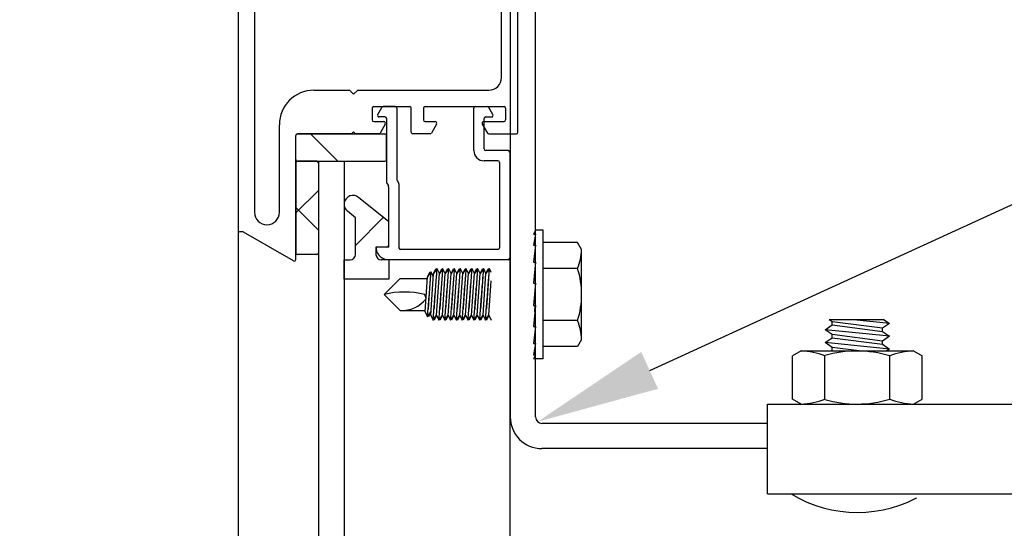
# Model space of a CAD drawing. Units: inches. Extents: x 166.4 to 197.4, y 230.5 to 250.9.
# Drawn here: x 190.7 to 191.5, y 246.5 to 246.8 of the extents above; entities that cross this region are included whole.
import ezdxf
from ezdxf import colors
from ezdxf.entities.mleader import LeaderData, LeaderLine
from ezdxf.math import Vec2, Vec3

# ---------------------------------------------------------------- set-up
doc = ezdxf.new("R2010")
doc.units = ezdxf.units.IN
doc.header["$LTSCALE"] = 0.25
doc.header["$MEASUREMENT"] = 0
doc.linetypes.add('HIDDEN', pattern=[0.375, 0.25, -0.125])
doc.layers.add('451', color=7, linetype='Continuous')
doc.layers.add('ANNOTATIONS', color=1, linetype='Continuous')
doc.styles.add('ARIAL', font='arial.ttf', dxfattribs={"height": 0.09375})

msp = doc.modelspace()

# ---------------------------------------------------------------- hatches: boundary and pattern name
at = {"layer": '451'}
h = msp.add_hatch(dxfattribs=at)
h.set_pattern_fill('ANSI37', color=256, scale=0.75, style=0)
h.set_pattern_definition([(45, (-118.62641, -33.64109), (-0.06629126, 0.06629126), []), (135, (-118.62641, -33.64109), (-0.06629126, -0.06629126), [])])
h.paths.add_polyline_path([(190.95261, 246.74165, -0.414214), (190.95136, 246.7429), (190.95136, 246.76118, -0.414214), (190.95261, 246.76243), (191.01913, 246.76243, -0.414214), (191.02038, 246.76118), (191.02038, 246.7429, -0.414214), (191.01913, 246.74165)])
h = msp.add_hatch(dxfattribs=at)
h.set_pattern_fill('ANSI37', color=256, scale=0.75, style=0)
h.set_pattern_definition([(45, (-118.75941, -33.97293), (-0.06629126, 0.06629126), []), (135, (-118.75941, -33.97293), (-0.06629126, -0.06629126), [])])
h.paths.add_polyline_path([(190.96853, 246.67193, -0.414214), (190.96728, 246.67068), (190.95261, 246.67068, -0.414214), (190.95136, 246.67193), (190.95136, 246.7404, -0.414214), (190.95261, 246.74165), (190.96728, 246.74165, -0.414214), (190.96853, 246.7404)])
h = msp.add_hatch(dxfattribs=at)
h.set_pattern_fill('ANSI37', color=256, scale=0.75, style=0)
h.set_pattern_definition([(45, (-118.9384, -41.77906), (-0.06629126, 0.06629126), []), (135, (-118.9384, -41.77906), (-0.06629126, -0.06629126), [])])
h.paths.add_polyline_path([(190.98806, 246.65204), (190.98806, 246.66673), (190.99279, 246.66673, 0.414214), (190.9967, 246.67063), (190.9967, 246.69864), (190.99055, 246.70365, -1), (190.99908, 246.71412), (191.02201, 246.69543), (191.02201, 246.67766, -0.414214), (191.02076, 246.67641), (191.01232, 246.67641), (191.01232, 246.67063, 0.414214), (191.01623, 246.66673), (191.02201, 246.66673), (191.02201, 246.65204)])

# ---------------------------------------------------------------- linework, layer by layer
for p, q in [((191.11449, 247.21192), (191.11449, 246.54719)), ((191.13371, 246.54719), (191.13371, 247.21192)), ((190.90741, 247.20196), (190.90741, 246.68914)), ((191.12038, 246.76368), (191.12038, 247.20196)), ((191.10788, 246.80532), (191.10788, 247.18946)), ((190.91991, 247.16298), (190.91991, 246.70283)), ((190.96511, 246.79563), (190.99218, 246.79563)), ((190.9953, 246.79251), (190.99218, 246.79563)), ((190.9953, 246.79251), (190.99843, 246.79563)), ((190.99843, 246.79563), (191.09819, 246.79563)), ((191.00944, 246.78188), (191.00944, 246.77305)), ((191.01069, 246.78313), (191.03788, 246.78313)), ((191.01365, 246.77719), (191.01672, 246.78251)), ((191.02694, 246.78313), (191.0178, 246.78313)), ((191.02819, 246.78188), (191.02819, 246.72775)), ((191.03913, 246.76368), (191.03913, 246.78188)), ((191.0485, 246.78188), (191.0485, 246.77305)), ((191.04975, 246.78313), (191.10975, 246.78313)), ((191.08679, 246.74973), (191.08679, 246.78188)), ((191.08804, 246.78313), (191.09718, 246.78313)), ((191.10133, 246.77719), (191.09826, 246.78251)), ((191.111, 246.78188), (191.111, 246.77305)), ((191.01913, 246.77532), (191.01474, 246.77532)), ((191.02038, 246.77407), (191.02038, 246.72565)), ((191.0946, 246.75098), (191.0946, 246.77407)), ((191.09585, 246.77532), (191.10025, 246.77532)), ((190.93886, 246.70283), (190.93886, 246.76938)), ((191.01069, 246.7718), (191.01835, 246.7718)), ((191.01943, 246.76993), (191.01546, 246.76305)), ((191.04975, 246.7718), (191.05741, 246.7718)), ((191.05849, 246.76993), (191.05452, 246.76305)), ((191.0932, 246.76993), (191.09717, 246.76305)), ((191.09429, 246.7718), (191.10975, 246.7718)), ((190.95136, 246.66694), (190.95136, 246.76118)), ((190.95136, 246.7429), (190.95136, 246.76118)), ((190.99374, 246.76243), (190.95261, 246.76243)), ((190.95261, 246.76243), (191.01913, 246.76243)), ((190.9953, 246.76399), (190.99374, 246.76243)), ((190.9953, 246.76399), (190.99686, 246.76243)), ((191.01438, 246.76243), (190.99686, 246.76243)), ((191.02038, 246.7429), (191.02038, 246.76118)), ((191.05344, 246.76243), (191.04038, 246.76243)), ((191.09826, 246.76243), (191.11913, 246.76243)), ((191.11288, 246.74973), (191.09585, 246.74973)), ((191.11413, 246.74848), (191.11413, 246.66798)), ((190.95136, 246.7404), (190.95136, 246.67193)), ((190.95261, 246.74165), (191.01913, 246.74165)), ((190.96728, 246.74165), (190.95261, 246.74165)), ((190.96853, 246.74165), (190.96853, 245.4317)), ((190.96853, 246.74165), (190.98806, 246.74165)), ((190.96853, 246.7404), (190.96853, 246.67193)), ((190.98806, 246.74165), (190.98806, 245.43955)), ((191.10507, 246.74192), (191.0946, 246.74192)), ((191.10632, 246.74067), (191.10632, 246.67579)), ((191.02055, 246.72503), (191.02178, 246.7229)), ((191.02194, 246.72228), (191.02194, 246.67766)), ((191.02836, 246.72712), (191.02959, 246.725)), ((191.02976, 246.72437), (191.02976, 246.67579)), ((191.02201, 246.69543), (190.99908, 246.71412)), ((190.9967, 246.69864), (190.99055, 246.70365)), ((190.9967, 246.67063), (190.9967, 246.69864)), ((191.02201, 246.67641), (191.02201, 246.69543)), ((190.90741, 246.68914), (190.90741, 245.40711)), ((190.91098, 246.68789), (190.90866, 246.68789)), ((190.94948, 246.66586), (190.91161, 246.68772)), ((191.13371, 246.68911), (191.13214, 246.68621)), ((191.13214, 246.68621), (191.13371, 246.68621)), ((191.13371, 246.68621), (191.13214, 246.67777)), ((191.13947, 246.68911), (191.13371, 246.68911)), ((191.13947, 246.59145), (191.13947, 246.68911)), ((191.13214, 246.67777), (191.13371, 246.67777)), ((191.13371, 246.67777), (191.13214, 246.66481)), ((191.16572, 246.67973), (191.13947, 246.67973)), ((191.16877, 246.67445), (191.16572, 246.67973)), ((190.96728, 246.67068), (190.95261, 246.67068)), ((191.02201, 246.67641), (191.01232, 246.67641)), ((191.01232, 246.67641), (191.01232, 246.67063)), ((191.02069, 246.67641), (191.0136, 246.67641)), ((191.10507, 246.67454), (191.03101, 246.67454)), ((191.16877, 246.60611), (191.16877, 246.67445)), ((190.98806, 246.66673), (190.99279, 246.66673)), ((190.98806, 246.65204), (190.98806, 246.66673)), ((191.02201, 246.66673), (191.01623, 246.66673)), ((191.11288, 246.66673), (191.02194, 246.66673)), ((191.02201, 246.66673), (191.02201, 246.65204)), ((191.11413, 246.66798), (191.11413, 245.47782)), ((191.13214, 246.66481), (191.13371, 246.66481)), ((191.13371, 246.66481), (191.13214, 246.64889)), ((191.16572, 246.66001), (191.13947, 246.66001)), ((191.02201, 246.65204), (190.98806, 246.65204)), ((191.03084, 246.65249), (191.01863, 246.64028)), ((191.03084, 246.65249), (191.05149, 246.65249)), ((191.13214, 246.64889), (191.13371, 246.64889)), ((191.13371, 246.64889), (191.13214, 246.63194)), ((191.03084, 246.62807), (191.01863, 246.64028)), ((191.13371, 246.63194), (191.13214, 246.61598)), ((191.13214, 246.63194), (191.13371, 246.63194)), ((191.03084, 246.62807), (191.04978, 246.62807)), ((191.16572, 246.62055), (191.13947, 246.62055)), ((191.13214, 246.61598), (191.13371, 246.61598)), ((191.13371, 246.61598), (191.13214, 246.60296)), ((191.13371, 246.60296), (191.13214, 246.59444)), ((191.13214, 246.60296), (191.13371, 246.60296)), ((191.16877, 246.60611), (191.16572, 246.60083)), ((191.13214, 246.59444), (191.13371, 246.59444)), ((191.13371, 246.59444), (191.13214, 246.59145)), ((191.16572, 246.60083), (191.13947, 246.60083)), ((191.13947, 246.59145), (191.13214, 246.59145)), ((191.31019, 246.4886), (191.31019, 246.55696)), ((191.31019, 246.55696), (191.56897, 246.55696)), ((191.31019, 246.54231), (191.13858, 246.54231)), ((191.31019, 246.52309), (191.13858, 246.52309)), ((191.31019, 246.4886), (191.5055, 246.4886))]:
    msp.add_line(p, q, dxfattribs=at)
at = {"layer": '451', "extrusion": (-1, 6.12303e-17, -2.21121e-32)}
for p, q in [((191.05156, 246.65382), (191.05331, 246.6574)), ((191.05378, 246.6571), (191.05156, 246.65382)), ((191.05331, 246.6574), (191.05357, 246.6574)), ((191.05357, 246.6574), (191.05378, 246.6571)), ((191.05398, 246.6574), (191.05378, 246.6571)), ((191.05396, 246.62456), (191.05618, 246.65623)), ((191.05396, 246.62456), (191.05618, 246.65623)), ((191.05424, 246.6574), (191.05398, 246.6574)), ((191.05599, 246.65382), (191.05424, 246.6574)), ((191.05618, 246.65623), (191.05793, 246.65981)), ((191.05839, 246.65951), (191.05618, 246.65623)), ((191.05793, 246.65981), (191.05819, 246.65981)), ((191.05819, 246.65981), (191.05839, 246.65951)), ((191.05859, 246.65981), (191.05839, 246.65951)), ((191.05839, 246.62456), (191.06061, 246.65623)), ((191.05886, 246.65981), (191.05859, 246.65981)), ((191.06061, 246.65623), (191.05886, 246.65981)), ((191.06061, 246.65623), (191.06235, 246.65981)), ((191.06282, 246.65951), (191.06061, 246.65623)), ((191.06235, 246.65981), (191.06262, 246.65981)), ((191.06262, 246.65981), (191.06282, 246.65951)), ((191.06302, 246.65981), (191.06282, 246.65951)), ((191.06282, 246.62456), (191.06503, 246.65623)), ((191.06329, 246.65981), (191.06302, 246.65981)), ((191.06503, 246.65623), (191.06329, 246.65981)), ((191.06503, 246.65623), (191.06678, 246.65981)), ((191.06725, 246.65951), (191.06503, 246.65623)), ((191.06678, 246.65981), (191.06704, 246.65981)), ((191.06704, 246.65981), (191.06725, 246.65951)), ((191.06745, 246.65981), (191.06725, 246.65951)), ((191.06725, 246.62456), (191.06946, 246.65623)), ((191.06771, 246.65981), (191.06745, 246.65981)), ((191.06946, 246.65623), (191.06771, 246.65981)), ((191.06946, 246.65623), (191.07121, 246.65981)), ((191.07168, 246.65951), (191.06946, 246.65623)), ((191.07121, 246.65981), (191.07147, 246.65981)), ((191.07147, 246.65981), (191.07168, 246.65951)), ((191.07188, 246.65981), (191.07168, 246.65951)), ((191.07168, 246.62456), (191.07389, 246.65623)), ((191.07214, 246.65981), (191.07188, 246.65981)), ((191.07389, 246.65623), (191.07214, 246.65981)), ((191.07389, 246.65623), (191.07564, 246.65981)), ((191.07611, 246.65951), (191.07389, 246.65623)), ((191.07564, 246.65981), (191.0759, 246.65981)), ((191.0759, 246.65981), (191.07611, 246.65951)), ((191.07631, 246.65981), (191.07611, 246.65951)), ((191.07611, 246.62456), (191.07832, 246.65623)), ((191.07657, 246.65981), (191.07631, 246.65981)), ((191.07832, 246.65623), (191.07657, 246.65981)), ((191.07832, 246.65623), (191.08007, 246.65981)), ((191.08053, 246.65951), (191.07832, 246.65623)), ((191.08007, 246.65981), (191.08033, 246.65981)), ((191.08033, 246.65981), (191.08053, 246.65951)), ((191.08074, 246.65981), (191.08053, 246.65951)), ((191.08053, 246.62456), (191.08275, 246.65623)), ((191.081, 246.65981), (191.08074, 246.65981)), ((191.08275, 246.65623), (191.081, 246.65981)), ((191.08275, 246.65623), (191.0845, 246.65981)), ((191.08496, 246.65951), (191.08275, 246.65623)), ((191.0845, 246.65981), (191.08476, 246.65981)), ((191.08476, 246.65981), (191.08496, 246.65951)), ((191.08517, 246.65981), (191.08496, 246.65951)), ((191.08496, 246.62456), (191.08718, 246.65623)), ((191.08543, 246.65981), (191.08517, 246.65981)), ((191.08718, 246.65623), (191.08543, 246.65981)), ((191.08718, 246.65623), (191.08893, 246.65981)), ((191.08939, 246.65951), (191.08718, 246.65623)), ((191.08893, 246.65981), (191.08919, 246.65981)), ((191.08919, 246.65981), (191.08939, 246.65951)), ((191.0896, 246.65981), (191.08939, 246.65951)), ((191.08939, 246.62456), (191.09161, 246.65623)), ((191.08986, 246.65981), (191.0896, 246.65981)), ((191.09161, 246.65623), (191.08986, 246.65981)), ((191.09161, 246.65623), (191.09335, 246.65981)), ((191.09382, 246.65951), (191.09161, 246.65623)), ((191.09335, 246.65981), (191.09362, 246.65981)), ((191.09362, 246.65981), (191.09382, 246.65951)), ((191.09402, 246.65981), (191.09382, 246.65951)), ((191.09382, 246.62456), (191.09603, 246.65623)), ((191.09429, 246.65981), (191.09402, 246.65981)), ((191.09603, 246.65623), (191.09429, 246.65981)), ((191.09603, 246.65623), (191.09778, 246.65981)), ((191.09825, 246.65951), (191.09603, 246.65623)), ((191.09778, 246.65981), (191.09805, 246.65981)), ((191.09805, 246.65981), (191.09825, 246.65951)), ((191.09845, 246.65981), (191.09825, 246.65951)), ((191.09871, 246.65981), (191.09845, 246.65981)), ((191.10007, 246.65703), (191.09871, 246.65981)), ((191.04972, 246.62722), (191.05158, 246.65385)), ((191.09825, 246.62456), (191.10007, 246.6506)), ((191.13322, 246.62701), (191.13357, 246.63194)), ((191.04972, 246.62722), (191.05159, 246.62338)), ((191.05194, 246.62391), (191.05416, 246.62719)), ((191.05416, 246.62719), (191.0523, 246.62338)), ((191.05396, 246.62456), (191.05582, 246.62075)), ((191.05618, 246.62128), (191.05839, 246.62456)), ((191.05839, 246.62456), (191.05653, 246.62075)), ((191.05839, 246.62456), (191.06025, 246.62075)), ((191.06061, 246.62128), (191.06282, 246.62456)), ((191.06282, 246.62456), (191.06096, 246.62075)), ((191.06282, 246.62456), (191.06468, 246.62075)), ((191.06503, 246.62128), (191.06725, 246.62456)), ((191.06725, 246.62456), (191.06539, 246.62075)), ((191.06725, 246.62456), (191.06911, 246.62075)), ((191.06946, 246.62128), (191.07168, 246.62456)), ((191.07168, 246.62456), (191.06982, 246.62075)), ((191.07168, 246.62456), (191.07354, 246.62075)), ((191.07389, 246.62128), (191.07611, 246.62456)), ((191.07611, 246.62456), (191.07425, 246.62075)), ((191.07611, 246.62456), (191.07796, 246.62075)), ((191.07832, 246.62128), (191.08053, 246.62456)), ((191.08053, 246.62456), (191.07868, 246.62075)), ((191.08053, 246.62456), (191.08239, 246.62075)), ((191.08275, 246.62128), (191.08496, 246.62456)), ((191.08496, 246.62456), (191.0831, 246.62075)), ((191.08496, 246.62456), (191.08682, 246.62075)), ((191.08718, 246.62128), (191.08939, 246.62456)), ((191.08939, 246.62456), (191.08753, 246.62075)), ((191.08939, 246.62456), (191.09125, 246.62075)), ((191.09161, 246.62128), (191.09382, 246.62456)), ((191.09382, 246.62456), (191.09196, 246.62075)), ((191.09382, 246.62456), (191.09568, 246.62075)), ((191.09603, 246.62128), (191.09825, 246.62456)), ((191.09825, 246.62456), (191.09639, 246.62075)), ((191.09825, 246.62456), (191.10007, 246.62083)), ((191.05159, 246.62338), (191.05194, 246.62391)), ((191.0523, 246.62338), (191.05194, 246.62391)), ((191.05582, 246.62075), (191.05618, 246.62128)), ((191.05653, 246.62075), (191.05618, 246.62128)), ((191.06025, 246.62075), (191.06061, 246.62128)), ((191.06096, 246.62075), (191.06061, 246.62128)), ((191.06468, 246.62075), (191.06503, 246.62128)), ((191.06539, 246.62075), (191.06503, 246.62128)), ((191.06911, 246.62075), (191.06946, 246.62128)), ((191.06982, 246.62075), (191.06946, 246.62128)), ((191.07354, 246.62075), (191.07389, 246.62128)), ((191.07425, 246.62075), (191.07389, 246.62128)), ((191.07796, 246.62075), (191.07832, 246.62128)), ((191.07868, 246.62075), (191.07832, 246.62128)), ((191.08239, 246.62075), (191.08275, 246.62128)), ((191.0831, 246.62075), (191.08275, 246.62128)), ((191.08682, 246.62075), (191.08718, 246.62128)), ((191.08753, 246.62075), (191.08718, 246.62128)), ((191.09125, 246.62075), (191.09161, 246.62128)), ((191.09196, 246.62075), (191.09161, 246.62128)), ((191.09568, 246.62075), (191.09603, 246.62128)), ((191.09639, 246.62075), (191.09603, 246.62128))]:
    msp.add_line(p, q, dxfattribs=at)
at = {"layer": '451', "linetype": 'Continuous', "ltscale": 0.5}
for p, q in [((191.35413, 246.61345), (191.35942, 246.61711)), ((191.35413, 246.61345), (191.35942, 246.61711)), ((191.39901, 246.62106), (191.35723, 246.62106)), ((191.35942, 246.61955), (191.35723, 246.62106)), ((191.35942, 246.61955), (191.35723, 246.62106)), ((191.39767, 246.61467), (191.35942, 246.61955)), ((191.39767, 246.61467), (191.35942, 246.61955)), ((191.35942, 246.61711), (191.35942, 246.61955)), ((191.35942, 246.61711), (191.35942, 246.61955)), ((191.35942, 246.61711), (191.39767, 246.61222)), ((191.35942, 246.61711), (191.39767, 246.61222)), ((191.40296, 246.61833), (191.37562, 246.62106)), ((191.40296, 246.61833), (191.39767, 246.61467)), ((191.40296, 246.61833), (191.39767, 246.61467)), ((191.39901, 246.62106), (191.40296, 246.61833)), ((191.40296, 246.60856), (191.35413, 246.61345)), ((191.35942, 246.60978), (191.35413, 246.61345)), ((191.35942, 246.60978), (191.35413, 246.61345)), ((191.39767, 246.6049), (191.35942, 246.60978)), ((191.39767, 246.6049), (191.35942, 246.60978)), ((191.35942, 246.60734), (191.35942, 246.60978)), ((191.35942, 246.60734), (191.35942, 246.60978)), ((191.39767, 246.61222), (191.39767, 246.61467)), ((191.39767, 246.61222), (191.39767, 246.61467)), ((191.39767, 246.61222), (191.40296, 246.60856)), ((191.35413, 246.60368), (191.35942, 246.60734)), ((191.35413, 246.60368), (191.35942, 246.60734)), ((191.40296, 246.5988), (191.35413, 246.60368)), ((191.35942, 246.60002), (191.35413, 246.60368)), ((191.35942, 246.60002), (191.35413, 246.60368)), ((191.35942, 246.60734), (191.39767, 246.60246)), ((191.35942, 246.60734), (191.39767, 246.60246)), ((191.40296, 246.60856), (191.39767, 246.6049)), ((191.40296, 246.60856), (191.39767, 246.6049)), ((191.39767, 246.60246), (191.39767, 246.6049)), ((191.39767, 246.60246), (191.39767, 246.6049)), ((191.39767, 246.60246), (191.40296, 246.5988)), ((191.33581, 246.59739), (191.32921, 246.59358)), ((191.33581, 246.59739), (191.42124, 246.59739)), ((191.35916, 246.59739), (191.35942, 246.59758)), ((191.35916, 246.59739), (191.35942, 246.59758)), ((191.37997, 246.59739), (191.35942, 246.60002)), ((191.37997, 246.59739), (191.35942, 246.60002)), ((191.35942, 246.59758), (191.35942, 246.60002)), ((191.35942, 246.59758), (191.35942, 246.60002)), ((191.35942, 246.59758), (191.36084, 246.59739)), ((191.35942, 246.59758), (191.36084, 246.59739)), ((191.40296, 246.5988), (191.40093, 246.59739)), ((191.40296, 246.5988), (191.40093, 246.59739)), ((191.42124, 246.59739), (191.42784, 246.59358)), ((191.32921, 246.56077), (191.32921, 246.59358)), ((191.35387, 246.56077), (191.35387, 246.59358)), ((191.40318, 246.56077), (191.40318, 246.59358)), ((191.42784, 246.56077), (191.42784, 246.59358)), ((191.33581, 246.55696), (191.32921, 246.56077)), ((191.33581, 246.55696), (191.42124, 246.55696)), ((191.42124, 246.55696), (191.42784, 246.56077))]:
    msp.add_line(p, q, dxfattribs=at)
at = {"layer": '451'}
for centre, radius, start, end in [((191.09819, 246.80532), 0.00969, 270, 0), ((190.96511, 246.76938), 0.02625, 90, 180), ((191.01069, 246.78188), 0.00125, 90, 180), ((191.01069, 246.78188), 0.00125, 90, 180), ((191.0178, 246.78188), 0.00125, 90, 150), ((191.02694, 246.78188), 0.00125, 0, 90), ((191.03788, 246.78188), 0.00125, 0, 90), ((191.04975, 246.78188), 0.00125, 90, 180), ((191.08804, 246.78188), 0.00125, 90, 180), ((191.09718, 246.78188), 0.00125, 30, 90), ((191.10975, 246.78188), 0.00125, 0, 90), ((191.01474, 246.77657), 0.00125, 150, 270), ((191.01913, 246.77407), 0.00125, 0, 90), ((191.09585, 246.77407), 0.00125, 90, 180), ((191.10025, 246.77657), 0.00125, 270, 30), ((191.01069, 246.77305), 0.00125, 180, 270), ((191.01835, 246.77055), 0.00125, 330, 90), ((191.04975, 246.77305), 0.00125, 180, 270), ((191.05741, 246.77055), 0.00125, 330, 90), ((191.09429, 246.77055), 0.00125, 90, 210), ((191.10975, 246.77305), 0.00125, 270, 0), ((190.95261, 246.76118), 0.00125, 90, 180), ((190.95261, 246.76118), 0.00125, 90, 180), ((191.01438, 246.76368), 0.00125, 270, 330), ((191.01913, 246.76118), 0.00125, 0, 90), ((191.04038, 246.76368), 0.00125, 180, 270), ((191.05344, 246.76368), 0.00125, 270, 330), ((191.09826, 246.76368), 0.00125, 210, 270), ((191.11913, 246.76368), 0.00125, 270, 0), ((191.0946, 246.74973), 0.00781, 180, 270), ((191.09585, 246.75098), 0.00125, 180, 270), ((191.11288, 246.74848), 0.00125, 0, 90), ((190.95261, 246.7429), 0.00125, 180, 270), ((190.95261, 246.7404), 0.00125, 90, 180), ((190.96728, 246.7404), 0.00125, 0, 90), ((191.01913, 246.7429), 0.00125, 270, 0), ((191.10507, 246.74067), 0.00125, 0, 90), ((191.02163, 246.72565), 0.00125, 180, 210), ((191.02069, 246.72228), 0.00125, 0, 30), ((191.02944, 246.72775), 0.00125, 180, 210), ((191.02851, 246.72437), 0.00125, 0, 30), ((190.99481, 246.70889), 0.00675, 50.82746, 230.82746), ((190.92938, 246.70283), 0.00947, 180, 0), ((190.90866, 246.68914), 0.00125, 180, 270), ((190.91098, 246.68664), 0.00125, 60, 90), ((191.02069, 246.67766), 0.00125, 270, 0), ((190.95261, 246.67193), 0.00125, 180, 270), ((190.96728, 246.67193), 0.00125, 270, 0), ((190.99279, 246.67063), 0.00391, 270, 0), ((191.01623, 246.67063), 0.00391, 180, 270), ((191.0136, 246.67516), 0.00125, 90, 188.51962), ((191.02194, 246.67641), 0.00969, 188.51962, 270), ((191.03101, 246.67579), 0.00125, 180, 270), ((191.10507, 246.67579), 0.00125, 270, 0), ((191.12544, 246.67606), 0.04336, 338.27529, 357.87816), ((190.95011, 246.66694), 0.00125, 240, 0), ((191.11288, 246.66798), 0.00125, 270, 0), ((191.10345, 246.64028), 0.06532, 342.42253, 17.57747), ((191.03413, 246.57992), 0.06227, 75.78607, 104.41125), ((191.04143, 246.63611), 0.00901, 5.52339, 27.57921), ((191.0315, 246.65257), 0.02451, 268.46237, 320.47472), ((191.12544, 246.60451), 0.04336, 2.12184, 21.72471), ((191.13858, 246.54719), 0.02409, 180, 270), ((191.13858, 246.54719), 0.00488, 180, 270)]:
    msp.add_arc(centre, radius, start, end, dxfattribs=at)
at = {"layer": '451', "linetype": 'Continuous', "ltscale": 0.5}
for centre, radius, start, end in [((191.33381, 246.54323), 0.0542, 68.27529, 87.87816), ((191.3781, 246.51302), 0.08437, 72.70803, 106.69401), ((191.42325, 246.54323), 0.0542, 92.12184, 111.72471), ((191.33381, 246.61112), 0.0542, 272.12184, 291.72471), ((191.3781, 246.64133), 0.08437, 253.30599, 287.29197), ((191.42325, 246.61112), 0.0542, 248.27529, 267.87816)]:
    msp.add_arc(centre, radius, start, end, dxfattribs=at)
at = {"layer": '451', "linetype": 'HIDDEN'}
msp.add_arc((191.37855, 246.57223), 0.09766, 238.91471, 301.08529, dxfattribs=at)
at = {"layer": '451'}
for points, knots in [([(191.05201, 246.62902), (191.05211, 246.63024), (191.05222, 246.63159), (191.05253, 246.63543), (191.05274, 246.63807), (191.05313, 246.64298), (191.05333, 246.64558), (191.0537, 246.65034), (191.05387, 246.65251), (191.05409, 246.65543), (191.05418, 246.65652), (191.05424, 246.6574)], [0.1103397, 0.1103397, 0.1103397, 0.1103397, 0.1364385, 0.1364385, 0.1816313, 0.1816313, 0.2262544, 0.2262544, 0.2708774, 0.2708774, 0.3024189, 0.3024189, 0.3024189, 0.3024189]), ([(191.05399, 246.6574), (191.05393, 246.65649), (191.05384, 246.65534), (191.05363, 246.65234), (191.05347, 246.65014), (191.05313, 246.64532), (191.05295, 246.6427), (191.05261, 246.63779), (191.05243, 246.63517), (191.05217, 246.63144), (191.05209, 246.63017), (191.05201, 246.62902)], [-0.3022366, -0.3022366, -0.3022366, -0.3022366, -0.2694775, -0.2694775, -0.2245967, -0.2245967, -0.1797159, -0.1797159, -0.1348089, -0.1348089, -0.1102389, -0.1102389, -0.1102389, -0.1102389]), ([(191.05859, 246.65981), (191.05859, 246.65981), (191.05856, 246.65932), (191.05841, 246.65732), (191.05831, 246.65581), (191.05806, 246.65234), (191.0579, 246.65014), (191.05756, 246.64532), (191.05738, 246.6427), (191.05704, 246.63779), (191.05686, 246.63517), (191.0566, 246.63144), (191.05651, 246.63017), (191.05644, 246.62902)], [-0.3592498, -0.3592498, -0.3592498, -0.3592498, -0.3143636, -0.3143636, -0.2694775, -0.2694775, -0.2245967, -0.2245967, -0.1797159, -0.1797159, -0.1348089, -0.1348089, -0.1102389, -0.1102389, -0.1102389, -0.1102389]), ([(191.05644, 246.62902), (191.05654, 246.63024), (191.05664, 246.63159), (191.05695, 246.63543), (191.05717, 246.63807), (191.05755, 246.64298), (191.05776, 246.64558), (191.05813, 246.65034), (191.0583, 246.65251), (191.05856, 246.65592), (191.05867, 246.65739), (191.05882, 246.65933), (191.05886, 246.65981), (191.05886, 246.65981)], [0.1103397, 0.1103397, 0.1103397, 0.1103397, 0.1364385, 0.1364385, 0.1816313, 0.1816313, 0.2262544, 0.2262544, 0.2708774, 0.2708774, 0.3151308, 0.3151308, 0.3593841, 0.3593841, 0.3593841, 0.3593841]), ([(191.06087, 246.62902), (191.06096, 246.63024), (191.06107, 246.63159), (191.06138, 246.63543), (191.06159, 246.63807), (191.06198, 246.64298), (191.06219, 246.64558), (191.06256, 246.65034), (191.06273, 246.65251), (191.06299, 246.65592), (191.0631, 246.65739), (191.06325, 246.65933), (191.06329, 246.65981), (191.06329, 246.65981)], [0.1103397, 0.1103397, 0.1103397, 0.1103397, 0.1364385, 0.1364385, 0.1816313, 0.1816313, 0.2262544, 0.2262544, 0.2708774, 0.2708774, 0.3151308, 0.3151308, 0.3593841, 0.3593841, 0.3593841, 0.3593841]), ([(191.06302, 246.65981), (191.06302, 246.65981), (191.06299, 246.65932), (191.06284, 246.65732), (191.06273, 246.65581), (191.06249, 246.65234), (191.06233, 246.65014), (191.06199, 246.64532), (191.06181, 246.6427), (191.06147, 246.63779), (191.06128, 246.63517), (191.06103, 246.63144), (191.06094, 246.63017), (191.06087, 246.62902)], [-0.3592498, -0.3592498, -0.3592498, -0.3592498, -0.3143636, -0.3143636, -0.2694775, -0.2694775, -0.2245967, -0.2245967, -0.1797159, -0.1797159, -0.1348089, -0.1348089, -0.1102389, -0.1102389, -0.1102389, -0.1102389]), ([(191.06529, 246.62902), (191.06539, 246.63024), (191.0655, 246.63159), (191.06581, 246.63543), (191.06602, 246.63807), (191.06641, 246.64298), (191.06662, 246.64558), (191.06699, 246.65034), (191.06715, 246.65251), (191.06742, 246.65592), (191.06753, 246.65739), (191.06768, 246.65933), (191.06771, 246.65981), (191.06771, 246.65981)], [0.1103397, 0.1103397, 0.1103397, 0.1103397, 0.1364385, 0.1364385, 0.1816313, 0.1816313, 0.2262544, 0.2262544, 0.2708774, 0.2708774, 0.3151308, 0.3151308, 0.3593841, 0.3593841, 0.3593841, 0.3593841]), ([(191.06745, 246.65981), (191.06745, 246.65981), (191.06742, 246.65932), (191.06727, 246.65732), (191.06716, 246.65581), (191.06691, 246.65234), (191.06676, 246.65014), (191.06642, 246.64532), (191.06624, 246.6427), (191.06589, 246.63779), (191.06571, 246.63517), (191.06546, 246.63144), (191.06537, 246.63017), (191.06529, 246.62902)], [-0.3592498, -0.3592498, -0.3592498, -0.3592498, -0.3143636, -0.3143636, -0.2694775, -0.2694775, -0.2245967, -0.2245967, -0.1797159, -0.1797159, -0.1348089, -0.1348089, -0.1102389, -0.1102389, -0.1102389, -0.1102389]), ([(191.06972, 246.62902), (191.06982, 246.63024), (191.06993, 246.63159), (191.07024, 246.63543), (191.07045, 246.63807), (191.07084, 246.64298), (191.07104, 246.64558), (191.07142, 246.65034), (191.07158, 246.65251), (191.07185, 246.65592), (191.07196, 246.65739), (191.07211, 246.65933), (191.07214, 246.65981), (191.07214, 246.65981)], [0.1103397, 0.1103397, 0.1103397, 0.1103397, 0.1364385, 0.1364385, 0.1816313, 0.1816313, 0.2262544, 0.2262544, 0.2708774, 0.2708774, 0.3151308, 0.3151308, 0.3593841, 0.3593841, 0.3593841, 0.3593841]), ([(191.07188, 246.65981), (191.07188, 246.65981), (191.07185, 246.65932), (191.0717, 246.65732), (191.07159, 246.65581), (191.07134, 246.65234), (191.07119, 246.65014), (191.07085, 246.64532), (191.07066, 246.6427), (191.07032, 246.63779), (191.07014, 246.63517), (191.06989, 246.63144), (191.0698, 246.63017), (191.06972, 246.62902)], [-0.3592498, -0.3592498, -0.3592498, -0.3592498, -0.3143636, -0.3143636, -0.2694775, -0.2694775, -0.2245967, -0.2245967, -0.1797159, -0.1797159, -0.1348089, -0.1348089, -0.1102389, -0.1102389, -0.1102389, -0.1102389]), ([(191.07415, 246.62902), (191.07425, 246.63024), (191.07436, 246.63159), (191.07467, 246.63543), (191.07488, 246.63807), (191.07527, 246.64298), (191.07547, 246.64558), (191.07584, 246.65034), (191.07601, 246.65251), (191.07627, 246.65592), (191.07639, 246.65739), (191.07653, 246.65933), (191.07657, 246.65981), (191.07657, 246.65981)], [0.1103397, 0.1103397, 0.1103397, 0.1103397, 0.1364385, 0.1364385, 0.1816313, 0.1816313, 0.2262544, 0.2262544, 0.2708774, 0.2708774, 0.3151308, 0.3151308, 0.3593841, 0.3593841, 0.3593841, 0.3593841]), ([(191.07631, 246.65981), (191.07631, 246.65981), (191.07627, 246.65932), (191.07613, 246.65732), (191.07602, 246.65581), (191.07577, 246.65234), (191.07562, 246.65014), (191.07528, 246.64532), (191.07509, 246.6427), (191.07475, 246.63779), (191.07457, 246.63517), (191.07432, 246.63144), (191.07423, 246.63017), (191.07415, 246.62902)], [-0.3592498, -0.3592498, -0.3592498, -0.3592498, -0.3143636, -0.3143636, -0.2694775, -0.2694775, -0.2245967, -0.2245967, -0.1797159, -0.1797159, -0.1348089, -0.1348089, -0.1102389, -0.1102389, -0.1102389, -0.1102389]), ([(191.07858, 246.62902), (191.07868, 246.63024), (191.07879, 246.63159), (191.0791, 246.63543), (191.07931, 246.63807), (191.0797, 246.64298), (191.0799, 246.64558), (191.08027, 246.65034), (191.08044, 246.65251), (191.0807, 246.65592), (191.08082, 246.65739), (191.08096, 246.65933), (191.081, 246.65981), (191.081, 246.65981)], [0.1103397, 0.1103397, 0.1103397, 0.1103397, 0.1364385, 0.1364385, 0.1816313, 0.1816313, 0.2262544, 0.2262544, 0.2708774, 0.2708774, 0.3151308, 0.3151308, 0.3593841, 0.3593841, 0.3593841, 0.3593841]), ([(191.08074, 246.65981), (191.08074, 246.65981), (191.0807, 246.65932), (191.08056, 246.65732), (191.08045, 246.65581), (191.0802, 246.65234), (191.08004, 246.65014), (191.0797, 246.64532), (191.07952, 246.6427), (191.07918, 246.63779), (191.079, 246.63517), (191.07874, 246.63144), (191.07866, 246.63017), (191.07858, 246.62902)], [-0.3592498, -0.3592498, -0.3592498, -0.3592498, -0.3143636, -0.3143636, -0.2694775, -0.2694775, -0.2245967, -0.2245967, -0.1797159, -0.1797159, -0.1348089, -0.1348089, -0.1102389, -0.1102389, -0.1102389, -0.1102389]), ([(191.08301, 246.62902), (191.08311, 246.63024), (191.08322, 246.63159), (191.08353, 246.63543), (191.08374, 246.63807), (191.08413, 246.64298), (191.08433, 246.64558), (191.0847, 246.65034), (191.08487, 246.65251), (191.08513, 246.65592), (191.08524, 246.65739), (191.08539, 246.65933), (191.08543, 246.65981), (191.08543, 246.65981)], [0.1103397, 0.1103397, 0.1103397, 0.1103397, 0.1364385, 0.1364385, 0.1816313, 0.1816313, 0.2262544, 0.2262544, 0.2708774, 0.2708774, 0.3151308, 0.3151308, 0.3593841, 0.3593841, 0.3593841, 0.3593841]), ([(191.08517, 246.65981), (191.08517, 246.65981), (191.08513, 246.65932), (191.08499, 246.65732), (191.08488, 246.65581), (191.08463, 246.65234), (191.08447, 246.65014), (191.08413, 246.64532), (191.08395, 246.6427), (191.08361, 246.63779), (191.08343, 246.63517), (191.08317, 246.63144), (191.08309, 246.63017), (191.08301, 246.62902)], [-0.3592498, -0.3592498, -0.3592498, -0.3592498, -0.3143636, -0.3143636, -0.2694775, -0.2694775, -0.2245967, -0.2245967, -0.1797159, -0.1797159, -0.1348089, -0.1348089, -0.1102389, -0.1102389, -0.1102389, -0.1102389]), ([(191.08744, 246.62902), (191.08754, 246.63024), (191.08765, 246.63159), (191.08796, 246.63543), (191.08817, 246.63807), (191.08856, 246.64298), (191.08876, 246.64558), (191.08913, 246.65034), (191.0893, 246.65251), (191.08956, 246.65592), (191.08967, 246.65739), (191.08982, 246.65933), (191.08986, 246.65981), (191.08986, 246.65981)], [0.1103397, 0.1103397, 0.1103397, 0.1103397, 0.1364385, 0.1364385, 0.1816313, 0.1816313, 0.2262544, 0.2262544, 0.2708774, 0.2708774, 0.3151308, 0.3151308, 0.3593841, 0.3593841, 0.3593841, 0.3593841]), ([(191.0896, 246.65981), (191.0896, 246.65981), (191.08956, 246.65932), (191.08942, 246.65732), (191.08931, 246.65581), (191.08906, 246.65234), (191.0889, 246.65014), (191.08856, 246.64532), (191.08838, 246.6427), (191.08804, 246.63779), (191.08786, 246.63517), (191.0876, 246.63144), (191.08752, 246.63017), (191.08744, 246.62902)], [-0.3592498, -0.3592498, -0.3592498, -0.3592498, -0.3143636, -0.3143636, -0.2694775, -0.2694775, -0.2245967, -0.2245967, -0.1797159, -0.1797159, -0.1348089, -0.1348089, -0.1102389, -0.1102389, -0.1102389, -0.1102389]), ([(191.09187, 246.62902), (191.09197, 246.63024), (191.09207, 246.63159), (191.09238, 246.63543), (191.0926, 246.63807), (191.09298, 246.64298), (191.09319, 246.64558), (191.09356, 246.65034), (191.09373, 246.65251), (191.09399, 246.65592), (191.0941, 246.65739), (191.09425, 246.65933), (191.09429, 246.65981), (191.09429, 246.65981)], [0.1103397, 0.1103397, 0.1103397, 0.1103397, 0.1364385, 0.1364385, 0.1816313, 0.1816313, 0.2262544, 0.2262544, 0.2708774, 0.2708774, 0.3151308, 0.3151308, 0.3593841, 0.3593841, 0.3593841, 0.3593841]), ([(191.09402, 246.65981), (191.09402, 246.65981), (191.09399, 246.65932), (191.09384, 246.65732), (191.09374, 246.65581), (191.09349, 246.65234), (191.09333, 246.65014), (191.09299, 246.64532), (191.09281, 246.6427), (191.09247, 246.63779), (191.09229, 246.63517), (191.09203, 246.63144), (191.09194, 246.63017), (191.09187, 246.62902)], [-0.3592498, -0.3592498, -0.3592498, -0.3592498, -0.3143636, -0.3143636, -0.2694775, -0.2694775, -0.2245967, -0.2245967, -0.1797159, -0.1797159, -0.1348089, -0.1348089, -0.1102389, -0.1102389, -0.1102389, -0.1102389]), ([(191.09629, 246.62902), (191.09639, 246.63024), (191.0965, 246.63159), (191.09681, 246.63543), (191.09702, 246.63807), (191.09741, 246.64298), (191.09762, 246.64558), (191.09799, 246.65034), (191.09816, 246.65251), (191.09842, 246.65592), (191.09853, 246.65739), (191.09868, 246.65933), (191.09871, 246.65981), (191.09871, 246.65981)], [0.1103397, 0.1103397, 0.1103397, 0.1103397, 0.1364385, 0.1364385, 0.1816313, 0.1816313, 0.2262544, 0.2262544, 0.2708774, 0.2708774, 0.3151308, 0.3151308, 0.3593841, 0.3593841, 0.3593841, 0.3593841]), ([(191.09845, 246.65981), (191.09845, 246.65981), (191.09842, 246.65932), (191.09827, 246.65732), (191.09816, 246.65581), (191.09792, 246.65234), (191.09776, 246.65014), (191.09742, 246.64532), (191.09724, 246.6427), (191.0969, 246.63779), (191.09671, 246.63517), (191.09646, 246.63144), (191.09637, 246.63017), (191.09629, 246.62902)], [-0.3592498, -0.3592498, -0.3592498, -0.3592498, -0.3143636, -0.3143636, -0.2694775, -0.2694775, -0.2245967, -0.2245967, -0.1797159, -0.1797159, -0.1348089, -0.1348089, -0.1102389, -0.1102389, -0.1102389, -0.1102389]), ([(191.05159, 246.62338), (191.05165, 246.62424), (191.05173, 246.62528), (191.05187, 246.62721), (191.05194, 246.62808), (191.05201, 246.62902)], [0.05985283, 0.05985283, 0.05985283, 0.05985283, 0.08955783, 0.08955783, 0.10982794, 0.10982794, 0.10982794, 0.10982794]), ([(191.05582, 246.62075), (191.05582, 246.62075), (191.05586, 246.62124), (191.056, 246.62321), (191.05612, 246.62471), (191.0563, 246.62721), (191.05637, 246.62808), (191.05644, 246.62902)], [0, 0, 0, 0, 0.0447789, 0.0447789, 0.0895578, 0.0895578, 0.1098279, 0.1098279, 0.1098279, 0.1098279]), ([(191.06025, 246.62075), (191.06025, 246.62075), (191.06029, 246.62124), (191.06043, 246.62321), (191.06054, 246.62471), (191.06073, 246.62721), (191.06079, 246.62808), (191.06087, 246.62902)], [0, 0, 0, 0, 0.0447789, 0.0447789, 0.0895578, 0.0895578, 0.1098279, 0.1098279, 0.1098279, 0.1098279]), ([(191.06468, 246.62075), (191.06468, 246.62075), (191.06471, 246.62124), (191.06486, 246.62321), (191.06497, 246.62471), (191.06516, 246.62721), (191.06522, 246.62808), (191.06529, 246.62902)], [0, 0, 0, 0, 0.0447789, 0.0447789, 0.0895578, 0.0895578, 0.1098279, 0.1098279, 0.1098279, 0.1098279]), ([(191.06911, 246.62075), (191.06911, 246.62075), (191.06914, 246.62124), (191.06929, 246.62321), (191.0694, 246.62471), (191.06959, 246.62721), (191.06965, 246.62808), (191.06972, 246.62902)], [0, 0, 0, 0, 0.0447789, 0.0447789, 0.0895578, 0.0895578, 0.1098279, 0.1098279, 0.1098279, 0.1098279]), ([(191.07354, 246.62075), (191.07354, 246.62075), (191.07357, 246.62124), (191.07372, 246.62321), (191.07383, 246.62471), (191.07402, 246.62721), (191.07408, 246.62808), (191.07415, 246.62902)], [0, 0, 0, 0, 0.0447789, 0.0447789, 0.0895578, 0.0895578, 0.1098279, 0.1098279, 0.1098279, 0.1098279]), ([(191.07796, 246.62075), (191.07796, 246.62075), (191.078, 246.62124), (191.07815, 246.62321), (191.07826, 246.62471), (191.07844, 246.62721), (191.07851, 246.62808), (191.07858, 246.62902)], [0, 0, 0, 0, 0.0447789, 0.0447789, 0.0895578, 0.0895578, 0.1098279, 0.1098279, 0.1098279, 0.1098279]), ([(191.08239, 246.62075), (191.08239, 246.62075), (191.08243, 246.62124), (191.08258, 246.62321), (191.08269, 246.62471), (191.08287, 246.62721), (191.08294, 246.62808), (191.08301, 246.62902)], [0, 0, 0, 0, 0.0447789, 0.0447789, 0.0895578, 0.0895578, 0.1098279, 0.1098279, 0.1098279, 0.1098279]), ([(191.08682, 246.62075), (191.08682, 246.62075), (191.08686, 246.62124), (191.087, 246.62321), (191.08712, 246.62471), (191.0873, 246.62721), (191.08737, 246.62808), (191.08744, 246.62902)], [0, 0, 0, 0, 0.0447789, 0.0447789, 0.0895578, 0.0895578, 0.1098279, 0.1098279, 0.1098279, 0.1098279]), ([(191.09125, 246.62075), (191.09125, 246.62075), (191.09129, 246.62124), (191.09143, 246.62321), (191.09154, 246.62471), (191.09173, 246.62721), (191.0918, 246.62808), (191.09187, 246.62902)], [0, 0, 0, 0, 0.0447789, 0.0447789, 0.0895578, 0.0895578, 0.1098279, 0.1098279, 0.1098279, 0.1098279]), ([(191.09568, 246.62075), (191.09568, 246.62075), (191.09572, 246.62124), (191.09586, 246.62321), (191.09597, 246.62471), (191.09616, 246.62721), (191.09622, 246.62808), (191.09629, 246.62902)], [0, 0, 0, 0, 0.0447789, 0.0447789, 0.0895578, 0.0895578, 0.1098279, 0.1098279, 0.1098279, 0.1098279])]:
    msp.add_open_spline(points, degree=3, knots=knots, dxfattribs=at)

# ---------------------------------------------------------------- leaders
at = {"layer": 'ANNOTATIONS'}
ml = msp.add_multileader_mtext('Standard', dxfattribs=at)
ml.set_content('RAILS & STILES ARE EXTRUDED ALUMINUM ALLOY #6063-T6', color=256, style='ARIAL')
ml.set_leader_properties()
ml.build(insert=Vec2(0, 0))
ml.multileader.update_dxf_attribs({"dogleg_length": 0.36, "arrow_head_size": 0.09375})
ctx = ml.context
ctx.base_point, ctx.char_height, ctx.arrow_head_size, ctx.landing_gap_size, ctx.plane_origin = Vec3(188.32259, 247.09404), 0.09375, 0.09375, 0.09, Vec3(187.82385, 245.87955)
ctx.text_align_type = 2
notes = []
notes.append((ctx, [(1, (1, 1, 0), (190.03557, 247.09404), (-1, 0), 0.09796, [(0, [(190.90741, 246.04812)], 0, [])])]))
ctx.mtext.insert, ctx.mtext.width, ctx.mtext.alignment, ctx.mtext.flow_direction = Vec3(189.84762, 247.14175), 1.5926522, 3, 5
ml = msp.add_multileader_mtext('Standard', dxfattribs=at)
ml.set_content('GALVANIZED, ADJUSTABLE TOP BRACKET', color=256, style='ARIAL')
ml.set_leader_properties()
ml.build(insert=Vec2(0, 0))
ml.multileader.update_dxf_attribs({"dogleg_length": 0.36, "arrow_head_size": 0.09375})
ctx = ml.context
ctx.base_point, ctx.char_height, ctx.arrow_head_size, ctx.landing_gap_size, ctx.plane_origin = Vec3(192.21909, 246.99485), 0.09375, 0.09375, 0.09, Vec3(190.64286, 247.97854)
notes.append((ctx, [(0, (1, 1, 0), (192.12114, 246.99485), (1, 0), 0.09796, [(0, [(191.13532, 246.54357)], 0, [])])]))
ctx.mtext.insert, ctx.mtext.width, ctx.mtext.flow_direction = Vec3(192.30909, 247.04252), 1.455841, 5
for ctx, leaders in notes:
    for number, flags, end, landing, length, lines in leaders:
        leader = LeaderData()
        leader.index, (leader.has_last_leader_line, leader.has_dogleg_vector, leader.attachment_direction) = number, flags
        leader.last_leader_point, leader.dogleg_vector, leader.dogleg_length = Vec3(end), Vec3(landing), length
        for number, points, colour, breaks in lines:
            line = LeaderLine()
            line.index, line.vertices, line.color, line.breaks = number, Vec3.list(points), colors.encode_raw_color(colour), breaks
            leader.lines.append(line)
        ctx.leaders.append(leader)

doc.saveas('drawing.dxf')
